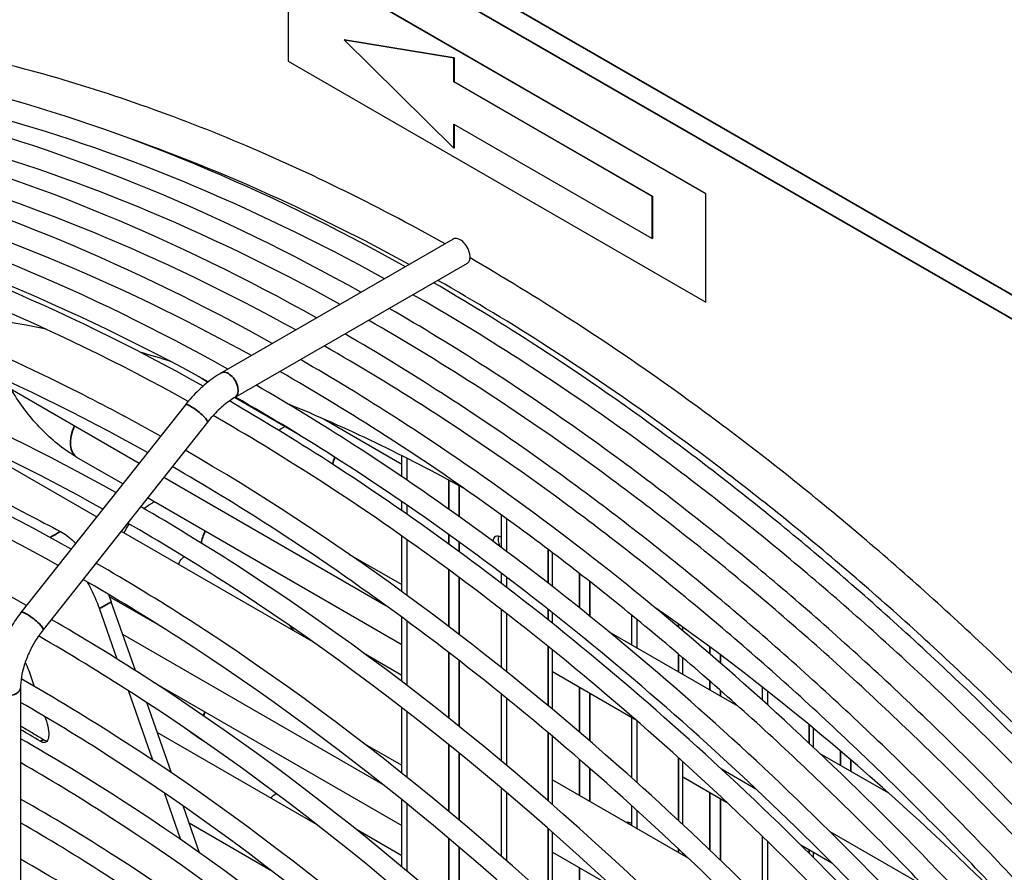
# Model space of a CAD drawing. Units: millimetres. Extents: x 0 to 5880, y 0 to 4158.
# Drawn here: x 4927 to 5083, y 2298 to 2433 of the extents above; entities that cross this region are included whole.
import ezdxf

# ---------------------------------------------------------------- set-up
doc = ezdxf.new("R2010")
doc.units = ezdxf.units.MM
doc.header["$LTSCALE"] = 14
doc.layers.add('Visible (ISO)', color=7, linetype='Continuous', lineweight=25)
doc.layers.add('Visible Narrow (ISO)', color=7, linetype='Continuous', lineweight=35)

msp = doc.modelspace()

# ---------------------------------------------------------------- linework, layer by layer
at = {"layer": 'Visible (ISO)'}
for p, q in [((5035.67, 2405.5), (4969.67, 2443.6)), ((4969.67, 2443.6), (4969.67, 2426.46)), ((5035.71, 2405.52), (4969.72, 2443.63)), ((4978.58, 2429.88), (4978.54, 2429.86)), ((4978.54, 2429.86), (4995.87, 2412.71)), ((4995.87, 2427), (4978.54, 2429.86)), ((4978.58, 2429.88), (4995.91, 2427.03)), ((4969.67, 2426.46), (5035.67, 2388.35)), ((4995.91, 2427.03), (4995.87, 2427)), ((4995.87, 2423.19), (4995.87, 2427)), ((4995.91, 2427.03), (4995.91, 2423.22)), ((4995.91, 2423.22), (4995.87, 2423.19)), ((5027.21, 2405.09), (4995.87, 2423.19)), ((4995.91, 2423.22), (5027.26, 2405.12)), ((4995.87, 2416.52), (5027.21, 2398.43)), ((4995.87, 2412.71), (4995.87, 2416.52)), ((4995.91, 2416.5), (4995.91, 2412.74)), ((4995.91, 2412.74), (4995.87, 2412.71)), ((5027.26, 2405.12), (5027.21, 2405.09)), ((5027.21, 2398.43), (5027.21, 2405.09)), ((5027.26, 2405.12), (5027.26, 2398.45)), ((5035.71, 2405.52), (5035.67, 2405.5)), ((5035.67, 2388.35), (5035.67, 2405.5)), ((5035.71, 2388.38), (5035.71, 2405.52)), ((4995.75, 2398.34), (4959.12, 2377.2)), ((5027.26, 2398.45), (5027.21, 2398.43)), ((4997.96, 2394.51), (4961.34, 2373.36)), ((5035.71, 2388.38), (5035.67, 2388.35)), ((4918.05, 2379.14), (4946.15, 2362.92)), ((4956.97, 2375.72), (4956.92, 2375.75)), ((4971.59, 2367.28), (4961.2, 2373.28)), ((4953.43, 2372.13), (4927.46, 2339.3)), ((4975.37, 2369.86), (4987.66, 2362.77)), ((4956.91, 2369.38), (4930.94, 2336.55)), ((4915.86, 2368.04), (4939.43, 2354.43)), ((4943.56, 2359.65), (4936.3, 2363.84)), ((4987.66, 2360.78), (4987.66, 2364.09)), ((4988.48, 2360.22), (4988.48, 2363.67)), ((4950.03, 2360.68), (4985.11, 2340.42)), ((4987.66, 2334.19), (4947.44, 2357.41)), ((4987.66, 2355.39), (4987.66, 2356.83)), ((4988.48, 2354.81), (4988.48, 2356.26)), ((5003.33, 2354.77), (5003.33, 2349.62)), ((5004.16, 2354.17), (5004.16, 2349.01)), ((4943.31, 2352.19), (4973.27, 2334.89)), ((4987.66, 2342.61), (4987.66, 2351.4)), ((4988.48, 2342.01), (4988.48, 2350.82)), ((4979.29, 2348.55), (4987.66, 2343.71)), ((5011.44, 2343.43), (5011.44, 2348.76)), ((5003.33, 2345.54), (5003.33, 2343.95)), ((5004.16, 2344.92), (5004.16, 2343.32)), ((4941.41, 2341.84), (4948.91, 2337.51)), ((4945.55, 2330.11), (4941.72, 2340.99)), ((4942.68, 2331.92), (4939.86, 2339.93)), ((5003.33, 2339.83), (5003.33, 2330.65)), ((5004.16, 2339.19), (5004.16, 2329.99)), ((5011.44, 2337.6), (5011.44, 2339.27)), ((5023.96, 2338.9), (5023.96, 2334.21)), ((4987.66, 2328.39), (4987.66, 2338.56)), ((4988.48, 2327.76), (4988.48, 2337.95)), ((5024.78, 2338.22), (5024.78, 2333.73)), ((4984.66, 2312.11), (4943.53, 2335.85)), ((5020.32, 2336.31), (5040.81, 2324.47)), ((5032.06, 2336.41), (5032.06, 2336.96)), ((4981.58, 2332.93), (4987.66, 2329.42)), ((5011.44, 2324.02), (5011.44, 2333.41)), ((5032.06, 2329.53), (5032.06, 2332.13)), ((4928.68, 2330.13), (4929.56, 2327.62)), ((5011.44, 2329.98), (5024.47, 2322.46)), ((4948.32, 2328.32), (4987.66, 2305.61)), ((4927.38, 2327.41), (4927.38, 2194.05)), ((4948.3, 2315.94), (4944.43, 2326.95)), ((5003.33, 2326.46), (5003.33, 2315.87)), ((5044.58, 2327.52), (5044.58, 2325.48)), ((5045.41, 2326.87), (5045.41, 2324.73)), ((4951.23, 2313.97), (4947.32, 2325.07)), ((5004.16, 2325.79), (5004.16, 2315.18)), ((4987.66, 2313.89), (4987.66, 2324.27)), ((4988.48, 2313.23), (4988.48, 2323.63)), ((4931.24, 2322.84), (4931.35, 2322.54)), ((5023.96, 2322.76), (5023.96, 2313.19)), ((5024.78, 2322.19), (5024.78, 2312.45)), ((4974.26, 2305.75), (4948.99, 2320.34)), ((5052.69, 2318), (5052.69, 2320.98)), ((4981.65, 2318.61), (4987.66, 2315.14)), ((5011.44, 2308.94), (5011.44, 2319.75)), ((5053.72, 2317.02), (5064.55, 2310.77)), ((5032.06, 2305.76), (5032.06, 2315.71)), ((5038.15, 2314.56), (5043.61, 2311.41)), ((5011.44, 2312.86), (5032.95, 2300.44)), ((5032.06, 2313.31), (5038.97, 2309.33)), ((4952.72, 2303.37), (4950.12, 2310.77)), ((5003.33, 2311.6), (5003.33, 2300.79)), ((5004.16, 2310.9), (5004.16, 2300.07)), ((4987.66, 2299.11), (4987.66, 2309.7)), ((4955.69, 2301.3), (4953.07, 2308.73)), ((4988.48, 2298.42), (4988.48, 2309.03)), ((5023.96, 2308.79), (5023.96, 2305.63)), ((5024.78, 2308.04), (5024.78, 2305.15)), ((4967.2, 2298.37), (4954.04, 2305.97)), ((4987.66, 2300.85), (4980.46, 2305)), ((5011.44, 2293.54), (5011.44, 2304.59)), ((5055.27, 2304.68), (5070.09, 2296.12)), ((5044.58, 2303.97), (5044.58, 2293.72)), ((5045.41, 2303.17), (5045.41, 2293.25)), ((5011.44, 2301.41), (5021.05, 2295.86)), ((5050.68, 2302.56), (5055.62, 2299.71)), ((5052.69, 2300.57), (5052.69, 2301.41)), ((5032.06, 2300.95), (5032.06, 2301.28))]:
    msp.add_line(p, q, dxfattribs=at)
for centre, major_axis, start_param, end_param in [((4996.86, 2396.43), (1.11, -1.92), 0, 3.141593), ((5003.13, 2086.65), (-164.79, 285.43), 5.810424, 5.925751), ((5003.13, 2086.65), (-164.79, 285.43), 5.723088, 5.743519), ((5003.13, 2086.65), (-164.79, 285.43), 5.522, 5.642052), ((5003.33, 2349.68), (-0.93, 1.62), 5.497787, 6.959983), ((5004.16, 2350.15), (-0.93, 1.62), 0.457762, 1.477577), ((5003.13, 2086.65), (-164.79, 285.43), 5.11322, 5.392455), ((5023.96, 2304.43), (-0.93, 1.62), 5.497787, 6.161428), ((5024.78, 2304.91), (-0.93, 1.62), 0.457762, 0.621916)]:
    msp.add_ellipse(centre, major_axis=major_axis, ratio=0.57735, start_param=start_param, end_param=end_param, dxfattribs=at)
for points, knots in [([(4994.47, 2397.6), (4988.89, 2400.73), (4983.32, 2403.65), (4972.15, 2409.11), (4966.56, 2411.64), (4955.42, 2416.28), (4949.87, 2418.38), (4938.88, 2422.14), (4933.44, 2423.8), (4921.07, 2427.1), (4914.18, 2428.59), (4900.48, 2430.86), (4893.69, 2431.63), (4880.32, 2432.39), (4873.75, 2432.39), (4860.98, 2431.64), (4854.76, 2430.89), (4835.67, 2427.36), (4823.35, 2423.22), (4811.94, 2417.42)], [5.5124112, 5.5124112, 5.5124112, 5.5124112, 5.57424, 5.57424, 5.6365341, 5.6365341, 5.6988161, 5.6988161, 5.7606088, 5.7606088, 5.8402744, 5.8402744, 5.9209578, 5.9209578, 6.0016219, 6.0016219, 6.0812227, 6.0812227, 6.2525264, 6.2525264, 6.2525264, 6.2525264]), ([(4988.2, 2393.98), (4965.97, 2406.41), (4943.78, 2415.65), (4915.33, 2423.24), (4908.47, 2424.73), (4894.85, 2426.99), (4888.09, 2427.76), (4874.8, 2428.52), (4868.28, 2428.53), (4855.58, 2427.79), (4849.41, 2427.05), (4828.09, 2423.12), (4813.78, 2417.91), (4800.8, 2410.42)], [5.5133422, 5.5133422, 5.5133422, 5.5133422, 5.7603646, 5.7603646, 5.8399561, 5.8399561, 5.9205708, 5.9205708, 6.0011745, 6.0011745, 6.0807286, 6.0807286, 6.2831853, 6.2831853, 6.2831853, 6.2831853]), ([(4981.18, 2389.94), (4958.96, 2402.37), (4936.77, 2411.6), (4908.32, 2419.19), (4901.46, 2420.68), (4887.84, 2422.94), (4881.08, 2423.71), (4867.79, 2424.48), (4861.26, 2424.48), (4848.57, 2423.74), (4842.4, 2423), (4821.07, 2419.07), (4806.77, 2413.86), (4793.79, 2406.37)], [5.5133422, 5.5133422, 5.5133422, 5.5133422, 5.7603646, 5.7603646, 5.8399561, 5.8399561, 5.9205708, 5.9205708, 6.0011745, 6.0011745, 6.0807286, 6.0807286, 6.2831853, 6.2831853, 6.2831853, 6.2831853]), ([(4984.9, 2392.08), (4963.52, 2403.88), (4942.22, 2412.66), (4915.42, 2419.84), (4909.28, 2421.21), (4897.1, 2423.36), (4891.06, 2424.14), (4879.16, 2425.09), (4873.31, 2425.26), (4861.89, 2424.98), (4856.33, 2424.55), (4850.88, 2423.82)], [5.5197143, 5.5197143, 5.5197143, 5.5197143, 5.7596081, 5.7596081, 5.8317941, 5.8317941, 5.9047584, 5.9047584, 5.9777321, 5.9777321, 6.0499488, 6.0499488, 6.0499488, 6.0499488]), ([(4977.89, 2388.03), (4956.51, 2399.83), (4935.21, 2408.61), (4908.41, 2415.79), (4902.27, 2417.16), (4890.09, 2419.31), (4884.04, 2420.09), (4872.15, 2421.04), (4866.3, 2421.21), (4854.88, 2420.94), (4849.31, 2420.5), (4843.87, 2419.77)], [5.5197143, 5.5197143, 5.5197143, 5.5197143, 5.7596081, 5.7596081, 5.8317941, 5.8317941, 5.9047584, 5.9047584, 5.9777321, 5.9777321, 6.0499488, 6.0499488, 6.0499488, 6.0499488]), ([(4974.17, 2385.89), (4951.95, 2398.32), (4929.75, 2407.55), (4901.31, 2415.14), (4894.45, 2416.63), (4880.83, 2418.9), (4874.07, 2419.66), (4860.78, 2420.43), (4854.25, 2420.43), (4841.56, 2419.69), (4835.39, 2418.95), (4814.06, 2415.03), (4799.76, 2409.82), (4786.77, 2402.32)], [5.5133422, 5.5133422, 5.5133422, 5.5133422, 5.7603646, 5.7603646, 5.8399561, 5.8399561, 5.9205708, 5.9205708, 6.0011745, 6.0011745, 6.0807286, 6.0807286, 6.2831853, 6.2831853, 6.2831853, 6.2831853]), ([(4967.16, 2381.84), (4944.94, 2394.27), (4922.74, 2403.5), (4873.33, 2416.69), (4846.59, 2418.25), (4807.05, 2410.98), (4792.75, 2405.77), (4779.76, 2398.27)], [5.5133422, 5.5133422, 5.5133422, 5.5133422, 5.7603646, 5.7603646, 6.0807286, 6.0807286, 6.2831853, 6.2831853, 6.2831853, 6.2831853]), ([(4970.87, 2383.98), (4949.5, 2395.78), (4928.2, 2404.56), (4882.66, 2416.77), (4858.75, 2418.66), (4836.86, 2415.73)], [5.5197143, 5.5197143, 5.5197143, 5.5197143, 5.7596081, 5.7596081, 6.0499488, 6.0499488, 6.0499488, 6.0499488]), ([(4960.15, 2377.79), (4937.93, 2390.22), (4915.73, 2399.45), (4866.32, 2412.64), (4839.57, 2414.2), (4801.32, 2407.16), (4788.14, 2402.58), (4776.04, 2396.06)], [5.5133422, 5.5133422, 5.5133422, 5.5133422, 5.7603646, 5.7603646, 6.0807286, 6.0807286, 6.2662254, 6.2662254, 6.2662254, 6.2662254]), ([(4963.86, 2379.93), (4942.48, 2391.73), (4921.19, 2400.52), (4894.38, 2407.7), (4888.24, 2409.06), (4876.06, 2411.22), (4870.02, 2411.99), (4858.13, 2412.94), (4852.28, 2413.11), (4840.86, 2412.84), (4835.29, 2412.41), (4829.84, 2411.68)], [5.5197143, 5.5197143, 5.5197143, 5.5197143, 5.7596081, 5.7596081, 5.8317941, 5.8317941, 5.9047584, 5.9047584, 5.9777321, 5.9777321, 6.0499488, 6.0499488, 6.0499488, 6.0499488]), ([(4956.24, 2375.11), (4933.96, 2387.59), (4911.7, 2396.86), (4862.25, 2410.06), (4835.52, 2411.62), (4798.29, 2404.77), (4786, 2400.65), (4774.64, 2394.86)], [5.5125384, 5.5125384, 5.5125384, 5.5125384, 5.7603648, 5.7603648, 6.080729, 6.080729, 6.2529488, 6.2529488, 6.2529488, 6.2529488]), ([(4953.88, 2372.68), (4932.13, 2384.8), (4910.45, 2393.79), (4862.05, 2406.76), (4835.86, 2408.31), (4797.54, 2401.35), (4783.84, 2396.44), (4771.36, 2389.39)], [5.515384, 5.515384, 5.515384, 5.515384, 5.7596079, 5.7596079, 6.0792254, 6.0792254, 6.2779, 6.2779, 6.2779, 6.2779]), ([(4957.04, 2375.78), (4935.6, 2387.63), (4914.24, 2396.45), (4887.13, 2403.71), (4880.76, 2405.12), (4874.47, 2406.21)], [5.5189866, 5.5189866, 5.5189866, 5.5189866, 5.7596081, 5.7596081, 5.8345731, 5.8345731, 5.8345731, 5.8345731]), ([(4949.52, 2367.18), (4945.45, 2369.46), (4941.39, 2371.64), (4908.88, 2388.17), (4880.67, 2397.18), (4827.61, 2403.32), (4802.77, 2400.47), (4777.29, 2390.39), (4773.79, 2388.82), (4770.37, 2387.1)], [5.5116311, 5.5116311, 5.5116311, 5.5116311, 5.5573967, 5.5573967, 5.8781131, 5.8781131, 6.1979399, 6.1979399, 6.250202, 6.250202, 6.250202, 6.250202]), ([(4947.47, 2364.59), (4925.8, 2376.71), (4904.19, 2385.7), (4856.2, 2398.55), (4830.33, 2400.08), (4793.14, 2393.33), (4780.17, 2388.79), (4768.3, 2382.33)], [5.5133488, 5.5133488, 5.5133488, 5.5133488, 5.759603, 5.759603, 6.0792157, 6.0792157, 6.2688931, 6.2688931, 6.2688931, 6.2688931]), ([(5180.21, 2209.09), (5177.62, 2213.32), (5174.98, 2217.52), (5166.82, 2230.17), (5161.17, 2238.51), (5149.44, 2254.96), (5143.37, 2263.06), (5130.92, 2278.86), (5124.55, 2286.56), (5111.63, 2301.4), (5105.08, 2308.55), (5091.77, 2322.36), (5085, 2329.03), (5071.21, 2341.91), (5064.18, 2348.13), (5049.99, 2359.96), (5042.83, 2365.59), (5028.52, 2376.14), (5021.37, 2381.09), (5008.95, 2389.1), (5003.68, 2392.32), (4998.42, 2395.36)], [4.7583304, 4.7583304, 4.7583304, 4.7583304, 4.7974029, 4.7974029, 4.8771208, 4.8771208, 4.957869, 4.957869, 5.0386123, 5.0386123, 5.1183163, 5.1183163, 5.1980783, 5.1980783, 5.2788642, 5.2788642, 5.3596381, 5.3596381, 5.4393655, 5.4393655, 5.4978027, 5.4978027, 5.4978027, 5.4978027]), ([(4942.46, 2358.26), (4920.75, 2370.44), (4899.06, 2379.47), (4850.93, 2392.32), (4824.93, 2393.84), (4788.97, 2387.22), (4777.23, 2383.32), (4766.35, 2377.85)], [5.5120304, 5.5120304, 5.5120304, 5.5120304, 5.7603748, 5.7603748, 6.0807492, 6.0807492, 6.249692, 6.249692, 6.249692, 6.249692]), ([(5175.36, 2206.29), (5172.48, 2210.99), (5169.54, 2215.66), (5161.12, 2228.62), (5155.52, 2236.82), (5143.93, 2253), (5137.93, 2260.96), (5125.64, 2276.48), (5119.34, 2284.04), (5106.59, 2298.62), (5100.13, 2305.64), (5087.02, 2319.19), (5080.36, 2325.72), (5066.8, 2338.35), (5059.89, 2344.43), (5045.95, 2356.02), (5038.92, 2361.52), (5024.88, 2371.86), (5017.87, 2376.69), (5005.01, 2384.97), (4999.16, 2388.51), (4993.32, 2391.82)], [4.7587241, 4.7587241, 4.7587241, 4.7587241, 4.8025455, 4.8025455, 4.8817957, 4.8817957, 4.9620769, 4.9620769, 5.042363, 5.042363, 5.1216272, 5.1216272, 5.2008328, 5.2008328, 5.2810756, 5.2810756, 5.3613302, 5.3613302, 5.4405698, 5.4405698, 5.5064363, 5.5064363, 5.5064363, 5.5064363]), ([(4940.41, 2355.67), (4919.12, 2367.56), (4897.9, 2376.38), (4850.73, 2389.02), (4825.28, 2390.52), (4788.7, 2383.88), (4775.95, 2379.43), (4764.28, 2373.08)], [5.5137804, 5.5137804, 5.5137804, 5.5137804, 5.7595963, 5.7595963, 6.0792026, 6.0792026, 6.2686615, 6.2686615, 6.2686615, 6.2686615]), ([(5174, 2205.51), (5171.34, 2209.85), (5168.63, 2214.16), (5160.4, 2226.9), (5154.75, 2235.22), (5143.03, 2251.64), (5136.97, 2259.72), (5124.54, 2275.48), (5118.18, 2283.15), (5105.27, 2297.96), (5098.73, 2305.09), (5085.44, 2318.87), (5078.69, 2325.52), (5064.93, 2338.36), (5057.92, 2344.56), (5043.76, 2356.35), (5036.62, 2361.96), (5022.35, 2372.49), (5015.22, 2377.41), (5002.94, 2385.33), (4997.8, 2388.47), (4992.66, 2391.44)], [4.758353, 4.758353, 4.758353, 4.758353, 4.7984933, 4.7984933, 4.8781141, 4.8781141, 4.9587652, 4.9587652, 5.0394135, 5.0394135, 5.1190261, 5.1190261, 5.1986726, 5.1986726, 5.2793457, 5.2793457, 5.3600119, 5.3600119, 5.4396384, 5.4396384, 5.4967943, 5.4967943, 5.4967943, 5.4967943]), ([(5171.17, 2203.87), (5168.34, 2208.49), (5165.45, 2213.07), (5157.07, 2225.99), (5151.45, 2234.24), (5139.82, 2250.49), (5133.8, 2258.49), (5121.46, 2274.09), (5115.14, 2281.69), (5102.33, 2296.34), (5095.85, 2303.39), (5082.67, 2317.02), (5075.98, 2323.59), (5062.36, 2336.28), (5055.41, 2342.4), (5041.41, 2354.05), (5034.34, 2359.59), (5020.23, 2369.98), (5013.18, 2374.85), (5000.55, 2382.98), (4994.97, 2386.37), (4989.39, 2389.56)], [4.7585821, 4.7585821, 4.7585821, 4.7585821, 4.8014891, 4.8014891, 4.8808373, 4.8808373, 4.9612164, 4.9612164, 5.0415983, 5.0415983, 5.1209547, 5.1209547, 5.200277, 5.200277, 5.2806338, 5.2806338, 5.3609974, 5.3609974, 5.4403397, 5.4403397, 5.5029056, 5.5029056, 5.5029056, 5.5029056]), ([(5166.99, 2201.46), (5164.33, 2205.8), (5161.62, 2210.11), (5153.39, 2222.85), (5147.73, 2231.17), (5136.02, 2247.59), (5129.96, 2255.67), (5117.53, 2271.43), (5111.16, 2279.11), (5098.26, 2293.91), (5091.72, 2301.04), (5078.43, 2314.82), (5071.68, 2321.47), (5057.92, 2334.31), (5050.9, 2340.51), (5036.75, 2352.31), (5029.61, 2357.91), (5015.34, 2368.44), (5008.21, 2373.36), (4995.93, 2381.28), (4990.79, 2384.42), (4985.65, 2387.39)], [4.758353, 4.758353, 4.758353, 4.758353, 4.7984933, 4.7984933, 4.8781141, 4.8781141, 4.9587652, 4.9587652, 5.0394135, 5.0394135, 5.1190261, 5.1190261, 5.1986726, 5.1986726, 5.2793457, 5.2793457, 5.3600119, 5.3600119, 5.4396384, 5.4396384, 5.4967943, 5.4967943, 5.4967943, 5.4967943]), ([(5164.16, 2199.83), (5161.33, 2204.44), (5158.44, 2209.02), (5150.06, 2221.95), (5144.44, 2230.19), (5132.81, 2246.44), (5126.78, 2254.44), (5114.44, 2270.04), (5108.13, 2277.64), (5095.32, 2292.29), (5088.83, 2299.35), (5075.66, 2312.97), (5068.97, 2319.54), (5055.34, 2332.23), (5048.4, 2338.35), (5034.4, 2350.01), (5027.33, 2355.54), (5013.22, 2365.93), (5006.17, 2370.8), (4993.53, 2378.93), (4987.96, 2382.32), (4982.38, 2385.51)], [4.7585821, 4.7585821, 4.7585821, 4.7585821, 4.8014891, 4.8014891, 4.8808373, 4.8808373, 4.9612164, 4.9612164, 5.0415983, 5.0415983, 5.1209547, 5.1209547, 5.200277, 5.200277, 5.2806338, 5.2806338, 5.3609974, 5.3609974, 5.4403397, 5.4403397, 5.5029056, 5.5029056, 5.5029056, 5.5029056]), ([(4935.4, 2349.34), (4914.08, 2361.29), (4892.78, 2370.16), (4845.45, 2382.79), (4819.88, 2384.29), (4784.53, 2377.78), (4773.01, 2373.95), (4762.34, 2368.6)], [5.5124429, 5.5124429, 5.5124429, 5.5124429, 5.7603807, 5.7603807, 6.0807612, 6.0807612, 6.249166, 6.249166, 6.249166, 6.249166]), ([(5159.98, 2197.41), (5157.31, 2201.75), (5154.6, 2206.06), (5146.38, 2218.8), (5140.72, 2227.13), (5129.01, 2243.54), (5122.94, 2251.62), (5110.52, 2267.38), (5104.15, 2275.06), (5091.25, 2289.86), (5084.71, 2296.99), (5071.42, 2310.77), (5064.67, 2317.42), (5050.9, 2330.27), (5043.89, 2336.46), (5029.74, 2348.26), (5022.6, 2353.86), (5008.33, 2364.39), (5001.2, 2369.31), (4988.92, 2377.23), (4983.78, 2380.37), (4978.64, 2383.35)], [4.758353, 4.758353, 4.758353, 4.758353, 4.7984933, 4.7984933, 4.8781141, 4.8781141, 4.9587652, 4.9587652, 5.0394135, 5.0394135, 5.1190261, 5.1190261, 5.1986726, 5.1986726, 5.2793457, 5.2793457, 5.3600119, 5.3600119, 5.4396384, 5.4396384, 5.4967943, 5.4967943, 5.4967943, 5.4967943]), ([(4933.35, 2346.74), (4912.45, 2358.41), (4891.62, 2367.07), (4845.25, 2379.49), (4820.22, 2380.97), (4784.26, 2374.44), (4771.73, 2370.07), (4760.27, 2363.84)], [5.5142265, 5.5142265, 5.5142265, 5.5142265, 5.7595894, 5.7595894, 6.079189, 6.079189, 6.2684224, 6.2684224, 6.2684224, 6.2684224]), ([(5157.15, 2195.78), (5154.31, 2200.39), (5151.43, 2204.97), (5143.05, 2217.9), (5137.43, 2226.14), (5125.79, 2242.39), (5119.77, 2250.39), (5107.43, 2265.99), (5101.11, 2273.59), (5088.31, 2288.24), (5081.82, 2295.3), (5068.65, 2308.92), (5061.96, 2315.49), (5048.33, 2328.18), (5041.39, 2334.3), (5027.38, 2345.96), (5020.32, 2351.49), (5006.21, 2361.89), (4999.16, 2366.75), (4986.52, 2374.88), (4980.94, 2378.27), (4975.37, 2381.46)], [4.7585821, 4.7585821, 4.7585821, 4.7585821, 4.8014891, 4.8014891, 4.8808373, 4.8808373, 4.9612164, 4.9612164, 5.0415983, 5.0415983, 5.1209547, 5.1209547, 5.200277, 5.200277, 5.2806338, 5.2806338, 5.3609974, 5.3609974, 5.4403397, 5.4403397, 5.5029056, 5.5029056, 5.5029056, 5.5029056]), ([(5152.96, 2193.36), (5150.3, 2197.7), (5147.59, 2202.01), (5122.81, 2240.38), (5097.8, 2272.1), (5044.3, 2327.57), (5015.82, 2351.32), (4981.91, 2373.18), (4976.77, 2376.32), (4971.62, 2379.3)], [4.758353, 4.758353, 4.758353, 4.758353, 4.7984933, 4.7984933, 5.1190261, 5.1190261, 5.4396384, 5.4396384, 5.4967943, 5.4967943, 5.4967943, 5.4967943]), ([(4959.12, 2377.2), (4958.71, 2376.96), (4958.3, 2376.7), (4957.49, 2376.13), (4957.1, 2375.83), (4956.32, 2375.18), (4955.93, 2374.84), (4955.19, 2374.12), (4954.82, 2373.74), (4954.11, 2372.96), (4953.76, 2372.55), (4953.43, 2372.13)], [1.5707963, 1.5707963, 1.5707963, 1.5707963, 1.6780952, 1.6780952, 1.7853941, 1.7853941, 1.892693, 1.892693, 1.9999919, 1.9999919, 2.1072908, 2.1072908, 2.1072908, 2.1072908]), ([(5150.13, 2191.73), (5147.3, 2196.35), (5144.41, 2200.92), (5136.04, 2213.85), (5130.42, 2222.09), (5118.78, 2238.34), (5112.76, 2246.34), (5100.42, 2261.94), (5094.1, 2269.54), (5081.3, 2284.19), (5074.81, 2291.25), (5061.64, 2304.87), (5054.95, 2311.44), (5041.32, 2324.14), (5034.38, 2330.25), (5020.37, 2341.91), (5013.31, 2347.45), (4999.19, 2357.84), (4992.14, 2362.7), (4979.51, 2370.83), (4973.93, 2374.22), (4968.35, 2377.41)], [4.7585821, 4.7585821, 4.7585821, 4.7585821, 4.8014891, 4.8014891, 4.8808373, 4.8808373, 4.9612164, 4.9612164, 5.0415983, 5.0415983, 5.1209547, 5.1209547, 5.200277, 5.200277, 5.2806338, 5.2806338, 5.3609974, 5.3609974, 5.4403397, 5.4403397, 5.5029056, 5.5029056, 5.5029056, 5.5029056]), ([(4928.34, 2340.42), (4907.41, 2352.14), (4886.49, 2360.85), (4839.98, 2373.26), (4814.82, 2374.73), (4780.09, 2368.34), (4768.8, 2364.59), (4758.32, 2359.35)], [5.5128693, 5.5128693, 5.5128693, 5.5128693, 5.7603869, 5.7603869, 6.0807735, 6.0807735, 6.2486231, 6.2486231, 6.2486231, 6.2486231]), ([(4936.3, 2363.84), (4934.4, 2364.94), (4932.61, 2366.36), (4929.31, 2369.67), (4927.81, 2371.56), (4926.31, 2373.93), (4926.1, 2374.27), (4925.9, 2374.61)], [3.1415927, 3.1415927, 3.1415927, 3.1415927, 3.4964591, 3.4964591, 3.8529311, 3.8529311, 3.9107635, 3.9107635, 3.9107635, 3.9107635]), ([(5145.95, 2189.31), (5143.29, 2193.66), (5140.58, 2197.96), (5115.8, 2236.33), (5090.79, 2268.05), (5037.29, 2323.53), (5008.81, 2347.27), (4974.89, 2369.13), (4969.75, 2372.28), (4964.61, 2375.25)], [4.758353, 4.758353, 4.758353, 4.758353, 4.7984933, 4.7984933, 5.1190261, 5.1190261, 5.4396384, 5.4396384, 5.4967943, 5.4967943, 5.4967943, 5.4967943]), ([(4893.68, 2374.18), (4896.07, 2372.73), (4898.79, 2371.14), (4905.42, 2367.35), (4909.46, 2365.1), (4918.42, 2360.21), (4923.33, 2357.58), (4930.29, 2353.9), (4931.98, 2353.01), (4933.71, 2352.11)], [-47.996892, -47.996892, -47.996892, -47.996892, -45.842826, -45.842826, -43.289814, -43.289814, -40.736801, -40.736801, -39.942039, -39.942039, -39.942039, -39.942039]), ([(4961.34, 2373.36), (4961.04, 2373.19), (4960.74, 2373), (4960.14, 2372.57), (4959.84, 2372.34), (4959.23, 2371.84), (4958.93, 2371.57), (4958.34, 2371), (4958.04, 2370.69), (4957.46, 2370.06), (4957.18, 2369.72), (4956.91, 2369.38)], [1.5707963, 1.5707963, 1.5707963, 1.5707963, 1.6780952, 1.6780952, 1.7853941, 1.7853941, 1.892693, 1.892693, 1.9999919, 1.9999919, 2.1072908, 2.1072908, 2.1072908, 2.1072908]), ([(5143.12, 2187.68), (5140.29, 2192.3), (5137.4, 2196.88), (5112.57, 2235.19), (5087.73, 2266.58), (5034.69, 2321.44), (5006.5, 2344.9), (4972.5, 2366.79), (4966.92, 2370.17), (4961.34, 2373.36)], [4.7585821, 4.7585821, 4.7585821, 4.7585821, 4.8014891, 4.8014891, 5.1209547, 5.1209547, 5.4403397, 5.4403397, 5.5029056, 5.5029056, 5.5029056, 5.5029056]), ([(5141.72, 2186.87), (5139.06, 2191.21), (5136.35, 2195.51), (5111.59, 2233.85), (5086.59, 2265.55), (5033.12, 2321), (5004.66, 2344.73), (4970.73, 2366.6), (4965.56, 2369.76), (4960.39, 2372.75)], [4.7583794, 4.7583794, 4.7583794, 4.7583794, 4.7984925, 4.7984925, 5.1190255, 5.1190255, 5.4396381, 5.4396381, 5.4971643, 5.4971643, 5.4971643, 5.4971643]), ([(5138.89, 2185.24), (5136.06, 2189.85), (5133.18, 2194.42), (5108.36, 2232.71), (5083.53, 2264.08), (5030.53, 2318.91), (5002.35, 2342.35), (4968.57, 2364.1), (4963.2, 2367.37), (4957.82, 2370.45)], [4.7586087, 4.7586087, 4.7586087, 4.7586087, 4.8014899, 4.8014899, 5.1209552, 5.1209552, 5.4403398, 5.4403398, 5.5006388, 5.5006388, 5.5006388, 5.5006388]), ([(4968.15, 2368.13), (4968.42, 2368.31), (4968.7, 2368.48), (4969.03, 2368.66), (4969.07, 2368.68), (4969.12, 2368.71)], [5.45716774, 5.45716774, 5.45716774, 5.45716774, 5.50914241, 5.50914241, 5.51723379, 5.51723379, 5.51723379, 5.51723379]), ([(5132.43, 2181.51), (5122.13, 2198.29), (5111.08, 2214.57), (5075.69, 2261.88), (5049.42, 2290.64), (4999.63, 2334.74), (4976.54, 2351.59), (4953.41, 2364.96)], [4.7589363, 4.7589363, 4.7589363, 4.7589363, 4.9161705, 4.9161705, 5.2367281, 5.2367281, 5.4970104, 5.4970104, 5.4970104, 5.4970104]), ([(5129.6, 2179.87), (5126.84, 2184.37), (5124.02, 2188.83), (5099.54, 2226.6), (5075.02, 2257.6), (5022.65, 2311.76), (4994.81, 2334.92), (4961.62, 2356.29), (4956.49, 2359.42), (4951.37, 2362.37)], [4.7591712, 4.7591712, 4.7591712, 4.7591712, 4.8015079, 4.8015079, 5.1209667, 5.1209667, 5.4403438, 5.4403438, 5.4985754, 5.4985754, 5.4985754, 5.4985754]), ([(5122.41, 2175.72), (5119.91, 2179.8), (5117.37, 2183.84), (5093.38, 2220.98), (5069.08, 2251.8), (5017.08, 2305.71), (4989.41, 2328.79), (4956.42, 2350.06), (4951.39, 2353.13), (4946.36, 2356.04)], [4.7596914, 4.7596914, 4.7596914, 4.7596914, 4.7984491, 4.7984491, 5.1189974, 5.1189974, 5.4396275, 5.4396275, 5.4971705, 5.4971705, 5.4971705, 5.4971705]), ([(4946.87, 2355.74), (4947.34, 2356.11), (4947.84, 2356.44), (4948.4, 2356.75), (4948.45, 2356.78), (4948.49, 2356.8)], [5.4135559, 5.4135559, 5.4135559, 5.4135559, 5.5091424, 5.5091424, 5.5172338, 5.5172338, 5.5172338, 5.5172338]), ([(5119.58, 2174.09), (5116.91, 2178.44), (5114.19, 2182.75), (5090.15, 2219.83), (5066.02, 2250.33), (5014.49, 2303.63), (4987.1, 2326.42), (4954.43, 2347.45), (4949.37, 2350.54), (4944.31, 2353.45)], [4.759934, 4.759934, 4.759934, 4.759934, 4.8015322, 4.8015322, 5.1209822, 5.1209822, 5.4403492, 5.4403492, 5.4987628, 5.4987628, 5.4987628, 5.4987628]), ([(4933.71, 2352.11), (4934.38, 2351.75), (4935.1, 2351.22), (4935.93, 2350.43), (4936.03, 2350.34), (4936.12, 2350.25)], [0.000001, 0.000001, 0.000001, 0.000001, 0.3310307, 0.3310307, 0.3737609, 0.3737609, 0.3737609, 0.3737609]), ([(4952.39, 2346.95), (4952.55, 2347.39), (4952.73, 2347.65), (4953.02, 2347.99), (4953.11, 2348.04), (4953.28, 2348.1)], [5.0534688, 5.0534688, 5.0534688, 5.0534688, 5.3042415, 5.3042415, 5.5981345, 5.5981345, 5.5981345, 5.5981345]), ([(5112.4, 2169.94), (5109.99, 2173.86), (5107.53, 2177.75), (5083.99, 2214.22), (5060.08, 2244.54), (5008.93, 2297.58), (4981.7, 2320.29), (4949.23, 2341.22), (4944.26, 2344.25), (4939.3, 2347.12)], [4.7604714, 4.7604714, 4.7604714, 4.7604714, 4.7984233, 4.7984233, 5.1189807, 5.1189807, 5.4396211, 5.4396211, 5.497336, 5.497336, 5.497336, 5.497336]), ([(5109.57, 2168.31), (5106.99, 2172.5), (5104.36, 2176.67), (5080.76, 2213.07), (5057.02, 2243.07), (5006.33, 2295.5), (4979.39, 2317.91), (4947.24, 2338.61), (4942.24, 2341.65), (4937.25, 2344.53)], [4.7607221, 4.7607221, 4.7607221, 4.7607221, 4.8015574, 4.8015574, 5.1209983, 5.1209983, 5.4403548, 5.4403548, 5.4989565, 5.4989565, 5.4989565, 5.4989565]), ([(4939.86, 2339.93), (4939.45, 2341.1), (4938.94, 2342.28), (4938.23, 2343.65), (4938.11, 2343.88), (4937.98, 2344.11)], [-1.359124, -1.359124, -1.359124, -1.359124, -1.0295377, -1.0295377, -0.9621363, -0.9621363, -0.9621363, -0.9621363]), ([(4927.46, 2339.3), (4926.92, 2338.61), (4926.41, 2337.88), (4925.48, 2336.36), (4925.06, 2335.56), (4924.32, 2333.95), (4924, 2333.13), (4923.49, 2331.48), (4923.29, 2330.65), (4923.02, 2329.01), (4922.95, 2328.2), (4922.95, 2327.41)], [2.107291, 2.107291, 2.107291, 2.107291, 2.314151, 2.314151, 2.521012, 2.521012, 2.727872, 2.727872, 2.934732, 2.934732, 3.141593, 3.141593, 3.141593, 3.141593]), ([(5102.38, 2164.16), (5100.06, 2167.93), (5097.7, 2171.67), (5074.6, 2207.45), (5051.08, 2237.28), (5000.77, 2289.45), (4973.99, 2311.78), (4942.04, 2332.38), (4937.14, 2335.37), (4932.24, 2338.2)], [4.7612775, 4.7612775, 4.7612775, 4.7612775, 4.7983967, 4.7983967, 5.1189634, 5.1189634, 5.4396145, 5.4396145, 5.497507, 5.497507, 5.497507, 5.497507]), ([(4930.94, 2336.55), (4930.51, 2336.01), (4930.1, 2335.42), (4929.35, 2334.2), (4929.02, 2333.56), (4928.43, 2332.27), (4928.18, 2331.62), (4927.78, 2330.34), (4927.63, 2329.71), (4927.43, 2328.51), (4927.38, 2327.94), (4927.38, 2327.41)], [2.107291, 2.107291, 2.107291, 2.107291, 2.314151, 2.314151, 2.521012, 2.521012, 2.727872, 2.727872, 2.934732, 2.934732, 3.141593, 3.141593, 3.141593, 3.141593]), ([(5099.55, 2162.53), (5097.06, 2166.57), (5094.53, 2170.59), (5071.37, 2206.3), (5048.02, 2235.81), (4998.18, 2287.36), (4971.68, 2309.4), (4940.06, 2329.76), (4935.14, 2332.76), (4930.23, 2335.59)], [4.7615368, 4.7615368, 4.7615368, 4.7615368, 4.8015834, 4.8015834, 5.1210149, 5.1210149, 5.4403606, 5.4403606, 5.4990111, 5.4990111, 5.4990111, 5.4990111]), ([(5094.08, 2159.37), (5091.92, 2162.87), (5089.72, 2166.35), (5067.4, 2200.92), (5044.58, 2229.86), (4995.77, 2280.48), (4969.78, 2302.15), (4938.18, 2322.52), (4932.83, 2325.76), (4927.49, 2328.81)], [4.7627782, 4.7627782, 4.7627782, 4.7627782, 4.7983471, 4.7983471, 5.1189311, 5.1189311, 5.4396023, 5.4396023, 5.5047572, 5.5047572, 5.5047572, 5.5047572]), ([(5091.25, 2157.73), (5088.92, 2161.51), (5086.55, 2165.26), (5064.17, 2199.77), (5041.53, 2228.39), (4993.18, 2278.39), (4967.48, 2299.77), (4936.84, 2319.49), (4932.11, 2322.38), (4927.38, 2325.1)], [4.7630536, 4.7630536, 4.7630536, 4.7630536, 4.8016318, 4.8016318, 5.1210458, 5.1210458, 5.4403713, 5.4403713, 5.4985419, 5.4985419, 5.4985419, 5.4985419]), ([(4931.35, 2322.54), (4931.54, 2322), (4931.69, 2321.44), (4931.86, 2320.45), (4931.87, 2320.01), (4931.79, 2319.34), (4931.69, 2319.06), (4931.36, 2318.75), (4931.13, 2318.71), (4930.77, 2318.8), (4930.64, 2318.86), (4930.49, 2318.94)], [-1.2128593, -1.2128593, -1.2128593, -1.2128593, -1.0622696, -1.0622696, -0.91168, -0.91168, -0.7589491, -0.7589491, -0.6062182, -0.6062182, -0.530778, -0.530778, -0.530778, -0.530778]), ([(4931.03, 2319.16), (4930.63, 2319.41), (4930.22, 2319.65), (4929, 2320.38), (4928.19, 2320.87), (4927.38, 2321.35)], [5.42116, 5.42116, 5.42116, 5.42116, 5.63762, 5.63762, 6.0846574, 6.0846574, 6.0846574, 6.0846574]), ([(5088.24, 2155.99), (5086.25, 2159.2), (5084.24, 2162.39), (5062.78, 2195.63), (5040.72, 2223.61), (4993.55, 2272.53), (4968.43, 2293.48), (4937.83, 2313.2), (4932.61, 2316.37), (4927.38, 2319.34)], [4.7645305, 4.7645305, 4.7645305, 4.7645305, 4.7982891, 4.7982891, 5.1188935, 5.1188935, 5.439588, 5.439588, 5.5054232, 5.5054232, 5.5054232, 5.5054232]), ([(4931.58, 2318.96), (4931.53, 2318.97), (4931.48, 2318.98), (4931.31, 2319.02), (4931.17, 2319.08), (4931.03, 2319.16)], [-0.6383656, -0.6383656, -0.6383656, -0.6383656, -0.6062273, -0.6062273, -0.5307848, -0.5307848, -0.5307848, -0.5307848]), ([(5085.41, 2154.36), (5083.25, 2157.84), (5081.06, 2161.31), (5059.55, 2194.49), (5037.67, 2222.14), (4990.95, 2270.45), (4966.12, 2291.1), (4936.52, 2310.16), (4931.95, 2312.94), (4927.38, 2315.58)], [4.7648256, 4.7648256, 4.7648256, 4.7648256, 4.8016883, 4.8016883, 5.1210818, 5.1210818, 5.4403837, 5.4403837, 5.4985683, 5.4985683, 5.4985683, 5.4985683]), ([(5082.4, 2152.62), (5080.59, 2155.54), (5078.75, 2158.44), (5058.15, 2190.35), (5036.86, 2217.35), (4991.32, 2264.59), (4967.07, 2284.81), (4937.51, 2303.87), (4932.45, 2306.94), (4927.38, 2309.81)], [4.7664092, 4.7664092, 4.7664092, 4.7664092, 4.7982269, 4.7982269, 5.1188531, 5.1188531, 5.4395725, 5.4395725, 5.5056974, 5.5056974, 5.5056974, 5.5056974]), ([(5079.57, 2150.99), (5077.59, 2154.18), (5075.57, 2157.35), (5054.92, 2189.2), (5033.81, 2215.89), (4988.73, 2262.5), (4964.77, 2282.43), (4936.2, 2300.82), (4931.79, 2303.51), (4927.38, 2306.05)], [4.766726, 4.766726, 4.766726, 4.766726, 4.8017488, 4.8017488, 5.1211204, 5.1211204, 5.4403971, 5.4403971, 5.4985967, 5.4985967, 5.4985967, 5.4985967]), ([(5076.55, 2149.25), (5074.92, 2151.87), (5073.27, 2154.49), (5053.53, 2185.07), (5033, 2211.1), (4989.1, 2256.64), (4965.72, 2276.14), (4937.19, 2294.53), (4932.29, 2297.5), (4927.38, 2300.29)], [4.7684283, 4.7684283, 4.7684283, 4.7684283, 4.79816, 4.79816, 5.1188096, 5.1188096, 5.4395559, 5.4395559, 5.505992, 5.505992, 5.505992, 5.505992])]:
    msp.add_open_spline(points, degree=3, knots=knots, dxfattribs=at)
for points in [[(4988.81, 2394.34), (4974.13, 2402.38), (4959.5, 2408.99), (4945.12, 2414.08)], [(4956.92, 2375.75), (4956.48, 2376), (4956.05, 2376.27), (4955.62, 2376.56)], [(4943.76, 2351.93), (4944.01, 2352.4), (4944.28, 2352.85), (4944.58, 2353.29)], [(4941.27, 2342.18), (4941.43, 2341.78), (4941.58, 2341.38), (4941.72, 2340.99)], [(4970.57, 2336.45), (4970.36, 2336.7), (4970.15, 2336.96), (4969.94, 2337.22)], [(4928.13, 2331.44), (4928.34, 2331), (4928.53, 2330.55), (4928.68, 2330.13)], [(4930.49, 2318.94), (4929.44, 2319.58), (4928.4, 2320.2), (4927.38, 2320.81)], [(4956.77, 2318.68), (4955.81, 2319.25), (4954.87, 2319.9), (4953.98, 2320.61)], [(4966.91, 2309.99), (4967.18, 2310.24), (4967.47, 2310.48), (4967.78, 2310.71)]]:
    msp.add_open_spline(points, degree=3, dxfattribs=at)
at = {"layer": 'Visible Narrow (ISO)'}
for p, q in [((5376.83, 2220.48), (4703.67, 2609.14)), ((5375.18, 2217.63), (4702.02, 2606.28)), ((4995.08, 2360.23), (4995.08, 2355.63)), ((4996.73, 2354.45), (4996.73, 2359.34)), ((4995.08, 2351.62), (4995.08, 2350.1)), ((4996.73, 2348.9), (4996.73, 2350.42)), ((5010.76, 2349.28), (5010.76, 2343.96)), ((4995.08, 2346.05), (4995.08, 2337.08)), ((5015.71, 2345.48), (5015.71, 2340.05)), ((4996.73, 2335.82), (4996.73, 2344.83)), ((5017.36, 2338.72), (5017.36, 2344.19)), ((5010.76, 2339.81), (5010.76, 2338.15)), ((5031.38, 2337.45), (5031.38, 2336.99)), ((4995.08, 2332.97), (4995.08, 2322.6)), ((5010.76, 2333.96), (5010.76, 2324.59)), ((5031.38, 2332.71), (5031.38, 2329.92)), ((5036.33, 2333.83), (5036.33, 2332.77)), ((5037.98, 2331.34), (5037.98, 2332.6)), ((4996.73, 2321.28), (4996.73, 2331.69)), ((5036.33, 2328.44), (5036.33, 2327.06)), ((5015.71, 2327.52), (5015.71, 2320.41)), ((5017.36, 2318.99), (5017.36, 2326.57)), ((5037.98, 2326.11), (5037.98, 2326.99)), ((5010.76, 2320.33), (5010.76, 2309.54)), ((5052, 2321.54), (5052, 2318.64)), ((4930.49, 2318.94), (4931.03, 2319.16)), ((4995.08, 2318.41), (4995.08, 2307.83)), ((4996.73, 2306.45), (4996.73, 2317.08)), ((5056.95, 2317.4), (5056.95, 2315.16)), ((5015.71, 2316.1), (5015.71, 2310.39)), ((5031.38, 2316.33), (5031.38, 2306.4)), ((5058.6, 2314.2), (5058.6, 2315.98)), ((5017.36, 2309.44), (5017.36, 2314.66)), ((5036.33, 2310.85), (5036.33, 2301.73)), ((5037.98, 2300.14), (5037.98, 2309.9)), ((5010.76, 2305.19), (5010.76, 2294.16)), ((4995.08, 2303.57), (4995.08, 2292.77)), ((4996.73, 2291.32), (4996.73, 2302.17)), ((5031.38, 2301.92), (5031.38, 2301.34)), ((5052, 2301.8), (5052, 2301.25)), ((5015.71, 2298.94), (5015.71, 2289.59))]:
    msp.add_line(p, q, dxfattribs=at)
for centre, major_axis, ratio, start_param, end_param in [((4959.4, 2380.04), (-2.48, -4.29), 0.57735, 6.108093, 6.283185), ((4960.23, 2375.28), (1.11, -1.92), 0.57735, 0, 3.141593), ((4955.17, 2370.75), (1.74, -1.38), 0.201137, 0, 3.141593), ((4938.78, 2368.13), (-2.48, -4.29), 0.57735, 4.881301, 6.283185), ((4980.03, 2363.37), (2.48, 4.29), 0.57735, 1.788725, 2.03118), ((7528.43, -3959.45), (-1004.11, -7027.08), 0.870784, 3.735968, 3.736258), ((4959.4, 2351.46), (2.48, 4.29), 0.57735, 1.739708, 2.156536), ((7588.84, -4116.52), (-1072.48, -7178.23), 0.873322, 3.74031, 3.740632), ((4929.2, 2337.93), (1.74, -1.38), 0.201137, 0, 3.141593), ((4925.17, 2327.41), (2.22, 0), 0.57735, 3.141593, 6.283185), ((4959.4, 2322.89), (-2.48, -4.29), 0.57735, 4.881301, 5.013158)]:
    msp.add_ellipse(centre, major_axis=major_axis, ratio=ratio, start_param=start_param, end_param=end_param, dxfattribs=at)

doc.saveas('drawing.dxf')
